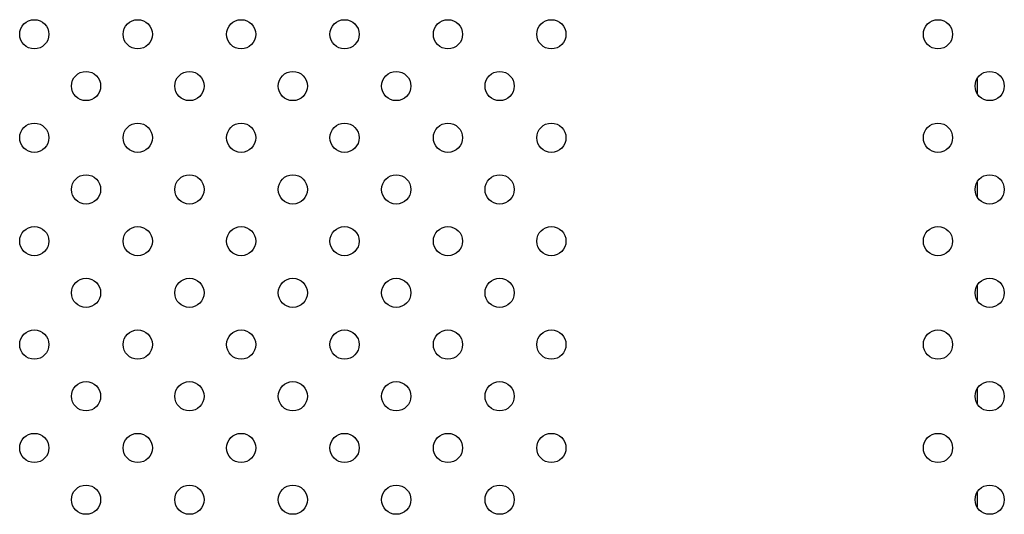
# Model space of a CAD drawing. Units: millimetres. Extents: x 2877.7 to 2892.8, y 1489.1 to 1500.3.
# Drawn here: x 2887.8 to 2888, y 1495.1 to 1495.3 of the extents above; entities that cross this region are included whole.
import ezdxf

# ---------------------------------------------------------------- set-up
doc = ezdxf.new("R2010")
doc.units = ezdxf.units.MM
doc.layers.add('supe-VIS', color=7, linetype='Continuous')

msp = doc.modelspace()

# ---------------------------------------------------------------- linework, layer by layer
at = {"layer": 'supe-VIS'}
for p, q in [((2888.04066, 1495.26112), (2888.04066, 1495.26548)), ((2888.04066, 1495.23284), (2888.04066, 1495.23719)), ((2888.04066, 1495.20455), (2888.04066, 1495.20891)), ((2888.04066, 1495.17627), (2888.04066, 1495.18062)), ((2888.04066, 1495.14798), (2888.04066, 1495.15234))]:
    msp.add_line(p, q, dxfattribs=at)
for centre in [(2887.7827, 1495.27744), (2887.81098, 1495.27744), (2887.83927, 1495.27744), (2887.86755, 1495.27744), (2887.89584, 1495.27744), (2887.92412, 1495.27744), (2888.02987, 1495.27744), (2887.79684, 1495.2633), (2887.82512, 1495.2633), (2887.85341, 1495.2633), (2887.88169, 1495.2633), (2887.90998, 1495.2633), (2888.04401, 1495.2633), (2887.7827, 1495.24916), (2887.81098, 1495.24916), (2887.83927, 1495.24916), (2887.86755, 1495.24916), (2887.89584, 1495.24916), (2887.92412, 1495.24916), (2888.02987, 1495.24916), (2887.79684, 1495.23501), (2887.82512, 1495.23501), (2887.85341, 1495.23501), (2887.88169, 1495.23501), (2887.90998, 1495.23501), (2888.04401, 1495.23501), (2887.7827, 1495.22087), (2887.81098, 1495.22087), (2887.83927, 1495.22087), (2887.86755, 1495.22087), (2887.89584, 1495.22087), (2887.92412, 1495.22087), (2888.02987, 1495.22087), (2887.79684, 1495.20673), (2887.82512, 1495.20673), (2887.85341, 1495.20673), (2887.88169, 1495.20673), (2887.90998, 1495.20673), (2888.04401, 1495.20673), (2887.7827, 1495.19259), (2887.81098, 1495.19259), (2887.83927, 1495.19259), (2887.86755, 1495.19259), (2887.89584, 1495.19259), (2887.92412, 1495.19259), (2888.02987, 1495.19259), (2887.79684, 1495.17844), (2887.82512, 1495.17844), (2887.85341, 1495.17844), (2887.88169, 1495.17844), (2887.90998, 1495.17844), (2888.04401, 1495.17844), (2887.7827, 1495.1643), (2887.81098, 1495.1643), (2887.83927, 1495.1643), (2887.86755, 1495.1643), (2887.89584, 1495.1643), (2887.92412, 1495.1643), (2888.02987, 1495.1643), (2887.79684, 1495.15016), (2887.82512, 1495.15016), (2887.85341, 1495.15016), (2887.88169, 1495.15016), (2887.90998, 1495.15016), (2888.04401, 1495.15016)]:
    msp.add_circle(centre, 0.004, dxfattribs=at)

doc.saveas('drawing.dxf')
